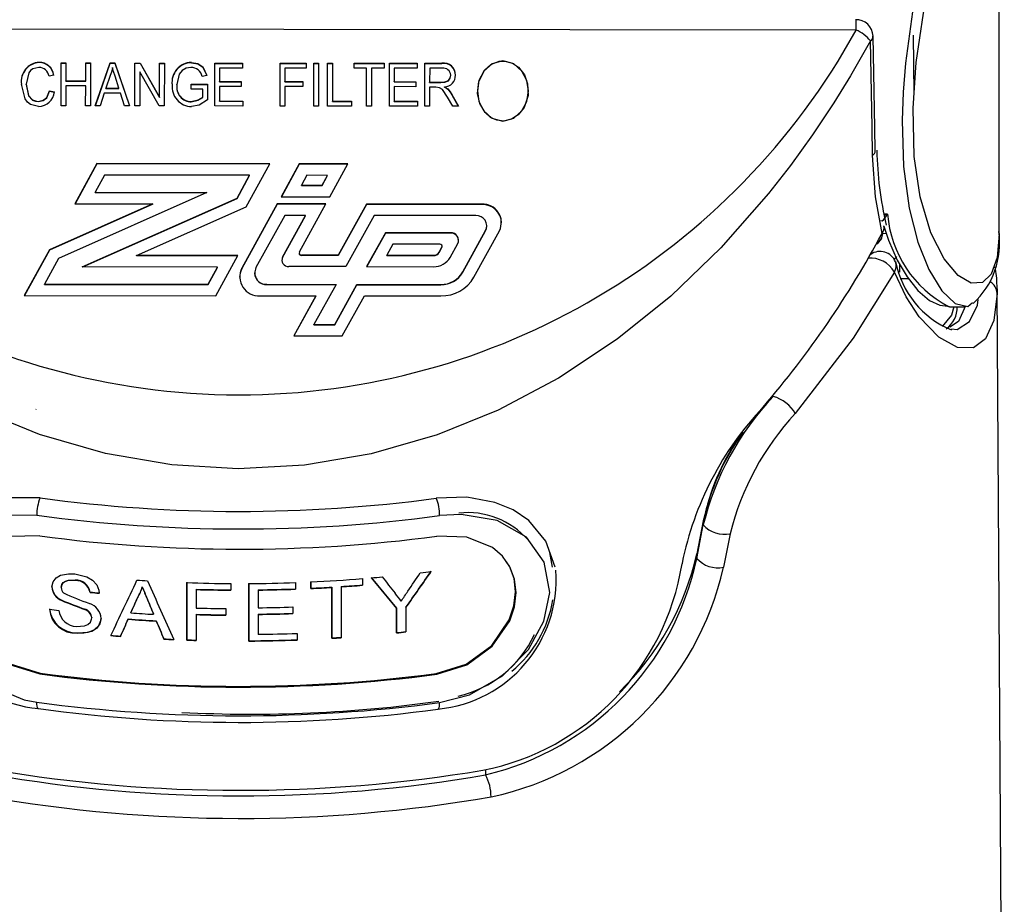
# Paper-space layout 'Layout1' of a CAD drawing. Extents: x -40 to 594, y 0 to 417.
# Drawn here: x 559 to 560, y 91 to 92 of the extents above; entities that cross this region are included whole.
import ezdxf

# ---------------------------------------------------------------- set-up
doc = ezdxf.new("R2010")
doc.units = 0
doc.layers.get('0').update_dxf_attribs({"linetype": 'CONTINUOUS'})

psp = doc.layouts.get("Layout1")

# ---------------------------------------------------------------- linework, layer by layer
at = {"color": 7, "linetype": 'CONTINUOUS'}
for p, q in [((559.87392, 91.75779), (559.87392, 91.95544)), ((559.78739, 91.88029), (559.03946, 91.88104)), ((559.82243, 91.84187), (559.82206, 91.87726)), ((559.29246, 91.86053), (559.29246, 91.86072)), ((559.30571, 91.8344), (559.30575, 91.86037)), ((559.30571, 91.8344), (559.30575, 91.86018)), ((559.30575, 91.86037), (559.30866, 91.86036)), ((559.30575, 91.86018), (559.30575, 91.86037)), ((559.30575, 91.86018), (559.30866, 91.86018)), ((559.30866, 91.86036), (559.30864, 91.84957)), ((559.32064, 91.84956), (559.32066, 91.86035)), ((559.32065, 91.84937), (559.32066, 91.86017)), ((559.32066, 91.86035), (559.32357, 91.86035)), ((559.32066, 91.86017), (559.32066, 91.86035)), ((559.32066, 91.86017), (559.32357, 91.86016)), ((559.32357, 91.86035), (559.32353, 91.83438)), ((559.32644, 91.83438), (559.33542, 91.86034)), ((559.3265, 91.83438), (559.33542, 91.86015)), ((559.33542, 91.86034), (559.33826, 91.86034)), ((559.33542, 91.86015), (559.33542, 91.86034)), ((559.33542, 91.86015), (559.33826, 91.86015)), ((559.33826, 91.86034), (559.34716, 91.83436)), ((559.33826, 91.86015), (559.33826, 91.86034)), ((559.33826, 91.86015), (559.3471, 91.83436)), ((559.35044, 91.83435), (559.35048, 91.86032)), ((559.35044, 91.83435), (559.35048, 91.86014)), ((559.35048, 91.86032), (559.35358, 91.86032)), ((559.35048, 91.86014), (559.35048, 91.86032)), ((559.35048, 91.86014), (559.35358, 91.86013)), ((559.35358, 91.86032), (559.36536, 91.83961)), ((559.35358, 91.86013), (559.35358, 91.86032)), ((559.35358, 91.86013), (559.36536, 91.83942)), ((559.36536, 91.83961), (559.36539, 91.86031)), ((559.36536, 91.83942), (559.36539, 91.86012)), ((559.36539, 91.86031), (559.3683, 91.86031)), ((559.36539, 91.86012), (559.36539, 91.86031)), ((559.36539, 91.86012), (559.3683, 91.86012)), ((559.3683, 91.86031), (559.36826, 91.83434)), ((559.38466, 91.86044), (559.38466, 91.86063)), ((559.3988, 91.83431), (559.39884, 91.86027)), ((559.3988, 91.83431), (559.39885, 91.86009)), ((559.39884, 91.86027), (559.41557, 91.86026)), ((559.39885, 91.86009), (559.39884, 91.86027)), ((559.39885, 91.86009), (559.41557, 91.86007)), ((559.40175, 91.85724), (559.40173, 91.84914)), ((559.41557, 91.85722), (559.40175, 91.85724)), ((559.41557, 91.86026), (559.41557, 91.85722)), ((559.43844, 91.83427), (559.43848, 91.86024)), ((559.43844, 91.83427), (559.43848, 91.86005)), ((559.43848, 91.86024), (559.45412, 91.86022)), ((559.43848, 91.86005), (559.43848, 91.86024)), ((559.43848, 91.86005), (559.45412, 91.86003)), ((559.44138, 91.8572), (559.44137, 91.8491)), ((559.45411, 91.85718), (559.44138, 91.8572)), ((559.45412, 91.86022), (559.45411, 91.85718)), ((559.4588, 91.83425), (559.45884, 91.86022)), ((559.4588, 91.83425), (559.45885, 91.86003)), ((559.45884, 91.86022), (559.46175, 91.86021)), ((559.45885, 91.86003), (559.45884, 91.86022)), ((559.45885, 91.86003), (559.46175, 91.86003)), ((559.46175, 91.86021), (559.46171, 91.83424)), ((559.46716, 91.83424), (559.46721, 91.86021)), ((559.46717, 91.83424), (559.46721, 91.86002)), ((559.46721, 91.86021), (559.47012, 91.8602)), ((559.46721, 91.86002), (559.46721, 91.86021)), ((559.46721, 91.86002), (559.47012, 91.86002)), ((559.47012, 91.8602), (559.47008, 91.83727)), ((559.4832, 91.85716), (559.48321, 91.86019)), ((559.4832, 91.85716), (559.48321, 91.86)), ((559.49084, 91.85715), (559.4832, 91.85716)), ((559.48321, 91.86019), (559.50139, 91.86017)), ((559.48321, 91.86), (559.48321, 91.86019)), ((559.48321, 91.86), (559.50139, 91.85999)), ((559.4908, 91.83421), (559.49084, 91.85715)), ((559.4908, 91.83421), (559.49084, 91.85696)), ((559.49084, 91.85696), (559.49084, 91.85715)), ((559.49375, 91.85715), (559.49371, 91.83421)), ((559.50138, 91.85714), (559.49375, 91.85715)), ((559.50139, 91.86017), (559.50138, 91.85714)), ((559.50462, 91.8342), (559.50466, 91.86017)), ((559.50462, 91.8342), (559.50466, 91.85998)), ((559.50466, 91.86017), (559.52139, 91.86015)), ((559.50466, 91.85998), (559.50466, 91.86017)), ((559.50466, 91.85998), (559.52139, 91.85997)), ((559.50757, 91.85713), (559.50755, 91.84904)), ((559.52138, 91.85712), (559.50757, 91.85713)), ((559.52139, 91.86015), (559.52138, 91.85712)), ((559.52607, 91.83418), (559.52612, 91.86015)), ((559.52607, 91.83418), (559.52612, 91.85996)), ((559.52612, 91.86015), (559.5364, 91.86014)), ((559.52612, 91.85996), (559.52612, 91.86015)), ((559.52612, 91.85996), (559.5364, 91.85995)), ((559.52902, 91.85711), (559.52901, 91.84868)), ((559.5366, 91.8571), (559.52902, 91.85711)), ((559.5364, 91.85995), (559.5364, 91.86014)), ((559.30138, 91.85295), (559.29847, 91.85228)), ((559.30864, 91.84957), (559.32064, 91.84956)), ((559.30865, 91.84939), (559.30864, 91.84957)), ((559.30865, 91.84939), (559.32065, 91.84937)), ((559.32065, 91.84937), (559.32064, 91.84956)), ((559.33553, 91.85272), (559.33288, 91.84516)), ((559.34075, 91.84516), (559.33842, 91.85229)), ((559.35338, 91.85502), (559.35335, 91.83435)), ((559.36514, 91.83434), (559.35338, 91.85502)), ((559.3941, 91.85286), (559.39119, 91.85219)), ((559.40173, 91.84914), (559.41483, 91.84913)), ((559.40174, 91.84896), (559.40173, 91.84914)), ((559.41483, 91.84913), (559.41482, 91.84609)), ((559.44137, 91.8491), (559.45228, 91.84909)), ((559.44137, 91.84892), (559.44137, 91.8491)), ((559.45228, 91.84909), (559.45228, 91.84606)), ((559.54174, 91.85277), (559.54174, 91.85296)), ((559.28464, 91.84739), (559.28464, 91.84758)), ((559.29882, 91.84351), (559.30172, 91.84283)), ((559.29882, 91.84332), (559.29882, 91.84351)), ((559.29882, 91.84332), (559.30172, 91.84265)), ((559.30864, 91.84654), (559.30862, 91.83439)), ((559.32064, 91.84652), (559.30864, 91.84654)), ((559.32062, 91.83438), (559.32064, 91.84652)), ((559.32062, 91.83438), (559.32064, 91.84634)), ((559.32064, 91.84634), (559.32064, 91.84652)), ((559.33288, 91.84516), (559.34075, 91.84516)), ((559.33288, 91.84498), (559.33288, 91.84516)), ((559.33288, 91.84498), (559.34075, 91.84497)), ((559.34075, 91.84497), (559.34075, 91.84516)), ((559.37591, 91.84712), (559.37591, 91.8473)), ((559.38464, 91.84747), (559.39446, 91.84746)), ((559.38464, 91.84444), (559.38464, 91.84747)), ((559.38464, 91.84729), (559.38464, 91.84747)), ((559.38464, 91.84444), (559.38464, 91.84729)), ((559.38464, 91.84729), (559.39446, 91.84728)), ((559.39155, 91.84443), (559.38464, 91.84444)), ((559.39154, 91.83967), (559.39155, 91.84443)), ((559.39154, 91.83948), (559.39155, 91.84424)), ((559.39155, 91.84424), (559.39155, 91.84443)), ((559.39446, 91.84746), (559.39444, 91.83795)), ((559.40173, 91.84611), (559.40172, 91.83734)), ((559.41482, 91.84609), (559.40173, 91.84611)), ((559.40174, 91.84896), (559.41483, 91.84894)), ((559.44137, 91.84607), (559.44135, 91.83426)), ((559.44137, 91.84892), (559.45228, 91.8489)), ((559.45228, 91.84606), (559.44137, 91.84607)), ((559.50755, 91.846), (559.50753, 91.83723)), ((559.50755, 91.84904), (559.52064, 91.84902)), ((559.50755, 91.84885), (559.50755, 91.84904)), ((559.50755, 91.84885), (559.52064, 91.84884)), ((559.52064, 91.84599), (559.50755, 91.846)), ((559.52064, 91.84902), (559.52064, 91.84599)), ((559.529, 91.84564), (559.52898, 91.83418)), ((559.53271, 91.84564), (559.529, 91.84564)), ((559.52901, 91.84868), (559.53583, 91.84867)), ((559.52901, 91.84849), (559.52901, 91.84868)), ((559.52901, 91.84849), (559.53583, 91.84848)), ((559.53583, 91.84848), (559.53583, 91.84867)), ((559.53809, 91.84562), (559.53809, 91.8458)), ((559.53992, 91.8444), (559.53992, 91.84459)), ((559.55792, 91.84337), (559.55792, 91.84337)), ((559.33192, 91.84213), (559.32947, 91.83437)), ((559.34171, 91.84212), (559.33192, 91.84213)), ((559.34414, 91.83436), (559.34171, 91.84212)), ((559.36536, 91.83942), (559.36536, 91.83961)), ((559.39154, 91.83948), (559.39154, 91.83967)), ((559.40172, 91.83734), (559.4159, 91.83732)), ((559.40172, 91.83715), (559.40172, 91.83734)), ((559.40172, 91.83715), (559.4159, 91.83714)), ((559.4159, 91.83732), (559.41589, 91.83429)), ((559.47008, 91.83727), (559.48171, 91.83726)), ((559.47008, 91.83708), (559.47008, 91.83727)), ((559.48171, 91.83726), (559.48171, 91.83422)), ((559.50753, 91.83723), (559.52171, 91.83722)), ((559.50753, 91.83705), (559.50753, 91.83723)), ((559.52171, 91.83722), (559.52171, 91.83418)), ((559.54313, 91.83416), (559.53991, 91.83972)), ((559.54235, 91.84126), (559.54644, 91.83416)), ((559.54235, 91.84107), (559.54235, 91.84126)), ((559.54235, 91.84107), (559.54633, 91.83416)), ((559.29207, 91.83692), (559.29207, 91.83711)), ((559.30862, 91.83439), (559.30571, 91.8344)), ((559.32353, 91.83438), (559.32062, 91.83438)), ((559.32947, 91.83437), (559.32644, 91.83438)), ((559.34716, 91.83436), (559.34414, 91.83436)), ((559.35335, 91.83435), (559.35044, 91.83435)), ((559.36826, 91.83434), (559.36514, 91.83434)), ((559.38464, 91.83683), (559.38464, 91.83702)), ((559.41589, 91.83429), (559.3988, 91.83431)), ((559.44135, 91.83426), (559.43844, 91.83427)), ((559.46171, 91.83424), (559.4588, 91.83425)), ((559.48171, 91.83422), (559.46716, 91.83424)), ((559.47008, 91.83708), (559.48171, 91.83707)), ((559.49371, 91.83421), (559.4908, 91.83421)), ((559.52171, 91.83418), (559.50462, 91.8342)), ((559.50753, 91.83705), (559.52171, 91.83703)), ((559.52898, 91.83418), (559.52607, 91.83418)), ((559.54644, 91.83416), (559.54313, 91.83416)), ((559.32747, 91.79939), (559.31408, 91.77512)), ((559.32747, 91.7992), (559.31419, 91.77512)), ((559.43219, 91.79928), (559.32747, 91.79939)), ((559.32747, 91.7992), (559.32747, 91.79939)), ((559.43209, 91.7991), (559.32747, 91.7992)), ((559.41788, 91.77333), (559.43219, 91.79928)), ((559.45005, 91.79927), (559.43909, 91.77939)), ((559.45005, 91.79908), (559.43919, 91.77939)), ((559.47944, 91.79924), (559.45005, 91.79927)), ((559.45005, 91.79908), (559.45005, 91.79927)), ((559.47933, 91.79905), (559.45005, 91.79908)), ((559.46848, 91.77936), (559.47944, 91.79924)), ((559.33204, 91.79245), (559.3263, 91.78204)), ((559.41997, 91.79236), (559.33204, 91.79245)), ((559.41238, 91.77858), (559.41997, 91.79236)), ((559.41238, 91.77839), (559.41997, 91.79217)), ((559.41997, 91.79217), (559.41997, 91.79236)), ((559.45462, 91.79232), (559.45131, 91.78631)), ((559.46722, 91.79231), (559.45462, 91.79232)), ((559.4639, 91.7863), (559.46722, 91.79231)), ((559.4639, 91.78612), (559.46722, 91.79212)), ((559.46722, 91.79212), (559.46722, 91.79231)), ((559.45131, 91.78631), (559.4639, 91.7863)), ((559.45131, 91.78613), (559.45131, 91.78631)), ((559.45131, 91.78613), (559.4639, 91.78612)), ((559.4639, 91.78612), (559.4639, 91.7863)), ((559.39407, 91.78198), (559.30425, 91.74205)), ((559.31855, 91.73687), (559.41238, 91.77858)), ((559.31897, 91.73687), (559.41238, 91.77839)), ((559.3263, 91.78204), (559.39407, 91.78198)), ((559.3263, 91.78186), (559.3263, 91.78204)), ((559.3263, 91.78186), (559.39365, 91.78179)), ((559.41238, 91.77839), (559.41238, 91.77858)), ((559.43909, 91.77939), (559.46848, 91.77936)), ((559.36123, 91.77507), (559.29874, 91.74729)), ((559.36123, 91.77488), (559.29874, 91.74711)), ((559.31408, 91.77512), (559.36123, 91.77507)), ((559.35139, 91.74377), (559.41788, 91.77333)), ((559.36123, 91.77488), (559.36123, 91.77507)), ((559.43667, 91.775), (559.41521, 91.73607)), ((559.43667, 91.77481), (559.41521, 91.73588)), ((559.46605, 91.77497), (559.43667, 91.775)), ((559.43667, 91.77481), (559.43667, 91.775)), ((559.46595, 91.77478), (559.43667, 91.77481)), ((559.45007, 91.74597), (559.46605, 91.77497)), ((559.49074, 91.77494), (559.47367, 91.74398)), ((559.49074, 91.77476), (559.47367, 91.7438)), ((559.56062, 91.77487), (559.49074, 91.77494)), ((559.49074, 91.77476), (559.49074, 91.77494)), ((559.56062, 91.77469), (559.49074, 91.77476)), ((559.56062, 91.77469), (559.56062, 91.77487)), ((559.44124, 91.76805), (559.42381, 91.73644)), ((559.43993, 91.74282), (559.45384, 91.76804)), ((559.43993, 91.74264), (559.45384, 91.76785)), ((559.45384, 91.76804), (559.44124, 91.76805)), ((559.45384, 91.76785), (559.45384, 91.76804)), ((559.49531, 91.768), (559.47824, 91.73704)), ((559.55694, 91.76794), (559.49531, 91.768)), ((559.56366, 91.76153), (559.56366, 91.76172)), ((559.50216, 91.75759), (559.49083, 91.73703)), ((559.50217, 91.7574), (559.49093, 91.73703)), ((559.54167, 91.75755), (559.50216, 91.75759)), ((559.50217, 91.7574), (559.50216, 91.75759)), ((559.54167, 91.75736), (559.50217, 91.7574)), ((559.54167, 91.75736), (559.54167, 91.75755)), ((559.54912, 91.73381), (559.56292, 91.75885)), ((559.54912, 91.73362), (559.56293, 91.75867)), ((559.55578, 91.73065), (559.57125, 91.75872)), ((559.56293, 91.75867), (559.56292, 91.75885)), ((559.50674, 91.75064), (559.50305, 91.74395)), ((559.53524, 91.75062), (559.50674, 91.75064)), ((559.53474, 91.74582), (559.53641, 91.74885)), ((559.53474, 91.74563), (559.53641, 91.74866)), ((559.53641, 91.74866), (559.53641, 91.74885)), ((559.53655, 91.74922), (559.53655, 91.74941)), ((559.5414, 91.74266), (559.54599, 91.75099)), ((559.29874, 91.74729), (559.28345, 91.71956)), ((559.29874, 91.74711), (559.28355, 91.71956)), ((559.30425, 91.74205), (559.29567, 91.72648)), ((559.29874, 91.74711), (559.29874, 91.74729)), ((559.41278, 91.74371), (559.35139, 91.74377)), ((559.35139, 91.74359), (559.35139, 91.74377)), ((559.41268, 91.74353), (559.35139, 91.74359)), ((559.3994, 91.71944), (559.41278, 91.74371)), ((559.43993, 91.74264), (559.43993, 91.74282)), ((559.44991, 91.74535), (559.44991, 91.74516)), ((559.47367, 91.74398), (559.45136, 91.74401)), ((559.45136, 91.74382), (559.45136, 91.74401)), ((559.47367, 91.7438), (559.45136, 91.74382)), ((559.47367, 91.7438), (559.47367, 91.74398)), ((559.50305, 91.74395), (559.5314, 91.74393)), ((559.50305, 91.74377), (559.50305, 91.74395)), ((559.50305, 91.74377), (559.5314, 91.74374)), ((559.5314, 91.74374), (559.5314, 91.74393)), ((559.53474, 91.74563), (559.53474, 91.74582)), ((559.40056, 91.73679), (559.31855, 91.73687)), ((559.39483, 91.72638), (559.40056, 91.73679)), ((559.39483, 91.7262), (559.40056, 91.7366)), ((559.40056, 91.7366), (559.40056, 91.73679)), ((559.41521, 91.73588), (559.41521, 91.73607)), ((559.47824, 91.73704), (559.44372, 91.73708)), ((559.49083, 91.73703), (559.53139, 91.73699)), ((559.81106, 91.74008), (559.81114, 91.73989)), ((559.81362, 91.73873), (559.81367, 91.73403)), ((559.81389, 91.7336), (559.81384, 91.73835)), ((559.42299, 91.73326), (559.42299, 91.73308)), ((559.54912, 91.73362), (559.54912, 91.73381)), ((559.29567, 91.72648), (559.39483, 91.72638)), ((559.29567, 91.7263), (559.29567, 91.72648)), ((559.29567, 91.7263), (559.39483, 91.7262)), ((559.39483, 91.7262), (559.39483, 91.72638)), ((559.43046, 91.72635), (559.47232, 91.72631)), ((559.43046, 91.72616), (559.43046, 91.72635)), ((559.43046, 91.72616), (559.47222, 91.72612)), ((559.47232, 91.72631), (559.45894, 91.70204)), ((559.47153, 91.70202), (559.48491, 91.7263)), ((559.47153, 91.70184), (559.48491, 91.72611)), ((559.48491, 91.7263), (559.53577, 91.72624)), ((559.48491, 91.72611), (559.48491, 91.7263)), ((559.48491, 91.72611), (559.53577, 91.72606)), ((559.53577, 91.72606), (559.53577, 91.72624)), ((559.28345, 91.71956), (559.3994, 91.71944)), ((559.42618, 91.71942), (559.4601, 91.71938)), ((559.4601, 91.71938), (559.44672, 91.69511)), ((559.4601, 91.71919), (559.44682, 91.69511)), ((559.4601, 91.71919), (559.4601, 91.71938)), ((559.4761, 91.69508), (559.48948, 91.71935)), ((559.48948, 91.71935), (559.53576, 91.71931)), ((559.87275, 91.72357), (559.87274, 91.72083)), ((559.8771, 91.0558), (559.87275, 91.72357)), ((559.84384, 91.7127), (559.85338, 91.71278)), ((559.45894, 91.70204), (559.47153, 91.70202)), ((559.45894, 91.70185), (559.45894, 91.70204)), ((559.45894, 91.70185), (559.47153, 91.70184)), ((559.47153, 91.70184), (559.47153, 91.70202)), ((559.44672, 91.69511), (559.4761, 91.69508)), ((559.29051, 91.65064), (559.29063, 91.65068)), ((559.69078, 91.56044), (559.69477, 91.58069)), ((559.69478, 91.58318), (559.69079, 91.56325)), ((559.69478, 91.58318), (559.69477, 91.58069)), ((559.71108, 91.57535), (559.70699, 91.55503)), ((559.60337, 91.55505), (559.60184, 91.56388)), ((559.69079, 91.56325), (559.69078, 91.56044)), ((559.68193, 91.55761), (559.68187, 91.55712)), ((559.31431, 91.5472), (559.31431, 91.54699)), ((559.38192, 91.54592), (559.38192, 91.5111)), ((559.38192, 91.5109), (559.38192, 91.54572)), ((559.40859, 91.54518), (559.40859, 91.54116)), ((559.41946, 91.54538), (559.41946, 91.51056)), ((559.41946, 91.51036), (559.41946, 91.54518)), ((559.44767, 91.54578), (559.44767, 91.54176)), ((559.457, 91.54637), (559.457, 91.54235)), ((559.457, 91.54215), (559.457, 91.54616)), ((559.48829, 91.54816), (559.48829, 91.54414)), ((559.30584, 91.54297), (559.30584, 91.54277)), ((559.32327, 91.54001), (559.32327, 91.53981)), ((559.3549, 91.54323), (559.3549, 91.54303)), ((559.38756, 91.54172), (559.38756, 91.54152)), ((559.38756, 91.54152), (559.38756, 91.53036)), ((559.4251, 91.54141), (559.4251, 91.54121)), ((559.4251, 91.54121), (559.4251, 91.5305)), ((559.457, 91.54235), (559.457, 91.54215)), ((559.46982, 91.54304), (559.46982, 91.51224)), ((559.46982, 91.54304), (559.46982, 91.54283)), ((559.46982, 91.51203), (559.46982, 91.54283)), ((559.47547, 91.5434), (559.47547, 91.54319)), ((559.47547, 91.54319), (559.47547, 91.51239)), ((559.30611, 91.53509), (559.30611, 91.53489)), ((559.35217, 91.53698), (559.35217, 91.53678)), ((559.35784, 91.53613), (559.35784, 91.53593)), ((559.32004, 91.52969), (559.32003, 91.52948)), ((559.34808, 91.52762), (559.34808, 91.52742)), ((559.40551, 91.53003), (559.40551, 91.52601)), ((559.44613, 91.53099), (559.44613, 91.52698)), ((559.50897, 91.53021), (559.50897, 91.53001)), ((559.50897, 91.53021), (559.50897, 91.51546)), ((559.50897, 91.51526), (559.50897, 91.53001)), ((559.51461, 91.53082), (559.51461, 91.53062)), ((559.51461, 91.53062), (559.51461, 91.51586)), ((559.3243, 91.52456), (559.3243, 91.52435)), ((559.34638, 91.52373), (559.34638, 91.52353)), ((559.36173, 91.52675), (559.36173, 91.52655)), ((559.36343, 91.52264), (559.36342, 91.52244)), ((559.38756, 91.52655), (559.38756, 91.52634)), ((559.38756, 91.52634), (559.38756, 91.51072)), ((559.4251, 91.52668), (559.4251, 91.52648)), ((559.4251, 91.52648), (559.4251, 91.51443)), ((559.31541, 91.51538), (559.31541, 91.51518)), ((559.50897, 91.51546), (559.50897, 91.51526)), ((559.34183, 91.51336), (559.34183, 91.51316)), ((559.36798, 91.51169), (559.36797, 91.51149)), ((559.38192, 91.5111), (559.38192, 91.5109)), ((559.41946, 91.51056), (559.41946, 91.51036)), ((559.44869, 91.51502), (559.44869, 91.511)), ((559.46982, 91.51224), (559.46982, 91.51203)), ((559.29304, 91.49093), (559.29278, 91.49046)), ((559.53301, 91.49069), (559.53327, 91.49022)), ((559.29208, 91.46931), (559.292, 91.46931)), ((559.53402, 91.46907), (559.53406, 91.46907))]:
    psp.add_line(p, q, dxfattribs=at)
at = {"color": 8, "linetype": 'CONTINUOUS'}
for p, q in [((559.80638, 91.76883), (559.8041, 91.76882)), ((559.80335, 91.75779), (559.80335, 91.75708)), ((559.81921, 91.72957), (559.81393, 91.72958)), ((559.56289, 91.43257), (559.56288, 91.42936))]:
    psp.add_line(p, q, dxfattribs=at)
at = {"color": 7, "linetype": 'CONTINUOUS', "flags": 128}
for points in [[(559.84655, 92.00731), (559.83757, 91.96971), (559.8294, 91.93343), (559.82217, 91.89569), (559.81734, 91.86031), (559.81588, 91.84267), (559.81522, 91.82549), (559.81607, 91.79767), (559.81946, 91.77235), (559.82465, 91.75194), (559.83134, 91.73523), (559.83925, 91.72237), (559.84738, 91.71472), (559.85494, 91.71293), (559.85787, 91.71523)], [(559.79598, 91.87372), (559.78385, 91.85248), (559.77388, 91.8363), (559.76099, 91.8169), (559.74749, 91.7982), (559.73433, 91.78136), (559.70542, 91.74852), (559.67502, 91.71925), (559.64267, 91.69312), (559.60709, 91.66953), (559.57057, 91.65021), (559.53346, 91.63516), (559.4935, 91.62372), (559.45324, 91.61689), (559.41301, 91.61465), (559.37279, 91.61697), (559.33255, 91.62388), (559.29263, 91.6354), (559.25556, 91.65052)], [(559.79729, 91.80433), (559.79696, 91.82156), (559.79598, 91.87372)], [(559.7989, 91.80717), (559.79864, 91.82105), (559.79761, 91.87656)], [(559.57333, 91.8252), (559.57993, 91.82694), (559.5849, 91.83132), (559.58784, 91.83707), (559.58881, 91.84338), (559.58786, 91.84969), (559.58494, 91.85545), (559.57997, 91.85984), (559.57338, 91.86158), (559.56681, 91.85986), (559.56183, 91.85547), (559.55889, 91.84971), (559.55792, 91.84342), (559.55886, 91.8371), (559.56178, 91.83134), (559.56676, 91.82694), (559.57333, 91.8252)], [(559.57483, 91.8615), (559.57915, 91.86026), (559.5828, 91.8578), (559.58639, 91.85318), (559.58837, 91.8477), (559.58863, 91.8407), (559.58622, 91.83333), (559.58264, 91.82886), (559.57863, 91.8263), (559.57389, 91.82521), (559.56964, 91.82574), (559.56594, 91.82743), (559.56261, 91.83032), (559.55934, 91.83572), (559.55797, 91.84185), (559.55872, 91.84915), (559.56233, 91.8561), (559.56615, 91.85947), (559.57104, 91.86137), (559.57483, 91.8615)], [(559.29233, 91.85768), (559.28873, 91.85684), (559.28728, 91.85574), (559.28619, 91.85433), (559.28464, 91.84758)], [(559.33684, 91.85763), (559.3362, 91.85486), (559.33553, 91.85272)], [(559.33842, 91.85229), (559.33749, 91.85527), (559.33684, 91.85763)], [(559.38439, 91.85759), (559.38149, 91.85717), (559.379, 91.85575), (559.3773, 91.85354), (559.37591, 91.8473)], [(559.38466, 91.86063), (559.38848, 91.86001), (559.39165, 91.85798), (559.3941, 91.85286)], [(559.38466, 91.86044), (559.38848, 91.85983), (559.39165, 91.85779), (559.39411, 91.85267)], [(559.53583, 91.84867), (559.53822, 91.84885), (559.54035, 91.84982), (559.54141, 91.85125), (559.54174, 91.85296)], [(559.53583, 91.84848), (559.53822, 91.84867), (559.54035, 91.84963), (559.54141, 91.85106), (559.54174, 91.85277)], [(559.29215, 91.83407), (559.28732, 91.83519), (559.28538, 91.83666), (559.28394, 91.83857), (559.28173, 91.84758)], [(559.28464, 91.84758), (559.28602, 91.84071), (559.28847, 91.83807), (559.29019, 91.83734), (559.29207, 91.83711)], [(559.28464, 91.84739), (559.28602, 91.84053), (559.28847, 91.83789), (559.29019, 91.83715), (559.29207, 91.83692)], [(559.29207, 91.83711), (559.29493, 91.83773), (559.29715, 91.83951), (559.29882, 91.84351)], [(559.29207, 91.83692), (559.29493, 91.83754), (559.29715, 91.83933), (559.29882, 91.84332)], [(559.53991, 91.83972), (559.53682, 91.84423), (559.53496, 91.84538), (559.53271, 91.84564)], [(559.53809, 91.8458), (559.53917, 91.84519), (559.53992, 91.84459)], [(559.53809, 91.84562), (559.53917, 91.845), (559.53992, 91.8444)], [(559.53992, 91.84459), (559.54138, 91.84279), (559.54235, 91.84126)], [(559.53992, 91.8444), (559.54138, 91.8426), (559.54235, 91.84107)], [(559.38464, 91.83702), (559.38877, 91.83793), (559.39154, 91.83967)], [(559.38464, 91.83683), (559.38877, 91.83775), (559.39154, 91.83948)], [(559.39444, 91.83795), (559.38944, 91.83485), (559.38481, 91.83398)], [(559.80304, 91.75718), (559.79904, 91.77925), (559.79729, 91.80433)], [(559.8024, 91.76504), (559.80302, 91.76484), (559.80387, 91.76538), (559.80534, 91.76716), (559.80634, 91.76876), (559.80638, 91.76883)], [(559.56293, 91.75867), (559.56351, 91.76016), (559.56366, 91.76153)], [(559.80416, 91.7616), (559.80697, 91.7531), (559.81228, 91.74103), (559.81825, 91.73078), (559.82478, 91.72257), (559.83182, 91.71664), (559.83807, 91.71369), (559.84289, 91.71309)], [(559.53641, 91.74866), (559.53652, 91.74895), (559.53655, 91.74922)], [(559.43993, 91.74264), (559.43957, 91.74169), (559.43947, 91.74092)], [(559.41521, 91.73588), (559.41415, 91.73314), (559.41385, 91.73064)], [(559.8727, 91.72241), (559.87254, 91.73008), (559.87164, 91.737)], [(559.81049, 91.73379), (559.78555, 91.69381), (559.75046, 91.64811)], [(559.87274, 91.72083), (559.87085, 91.70448), (559.8658, 91.69324), (559.85837, 91.68795), (559.84876, 91.68818), (559.83749, 91.69433), (559.82556, 91.70669), (559.81769, 91.71873), (559.81049, 91.73379)], [(559.84649, 91.71272), (559.84501, 91.70773), (559.83943, 91.70073)], [(559.84384, 91.71272), (559.84378, 91.7127), (559.84329, 91.71284)], [(559.29307, 91.59702), (559.26873, 91.59706), (559.24734, 91.59048)], [(559.56846, 91.59432), (559.55147, 91.5974), (559.53302, 91.59678)], [(559.58907, 91.58332), (559.57953, 91.58977), (559.56846, 91.59432)], [(559.53503, 91.47309), (559.55305, 91.47783), (559.57321, 91.48933), (559.58884, 91.50535), (559.59808, 91.52233), (559.60177, 91.53985), (559.59844, 91.55812), (559.58757, 91.57329), (559.56988, 91.58336), (559.54804, 91.58705), (559.53506, 91.58628)], [(559.29099, 91.58653), (559.2677, 91.58645), (559.24731, 91.57977), (559.23225, 91.56661), (559.22509, 91.54982), (559.22548, 91.53146), (559.23153, 91.51497), (559.24357, 91.4981), (559.26099, 91.48408), (559.28329, 91.47481), (559.29102, 91.47334)], [(559.60504, 91.55517), (559.59936, 91.57089), (559.58907, 91.58332)], [(559.29278, 91.57405), (559.27461, 91.57359), (559.2591, 91.56731), (559.25308, 91.56214), (559.2485, 91.55571), (559.24566, 91.5483), (559.24469, 91.54014), (559.24566, 91.53159), (559.2485, 91.5231), (559.25911, 91.50762), (559.27459, 91.4962), (559.29278, 91.49046)], [(559.53327, 91.49022), (559.55145, 91.49591), (559.56694, 91.50728), (559.57756, 91.52267), (559.58042, 91.53113), (559.58142, 91.53967), (559.58047, 91.54785), (559.57765, 91.55529), (559.57309, 91.56175), (559.56703, 91.56697), (559.55149, 91.57331), (559.53327, 91.57381)], [(559.25169, 91.56015), (559.24886, 91.55617), (559.24602, 91.54876), (559.24506, 91.54059), (559.24602, 91.53205), (559.24885, 91.52356), (559.25944, 91.50809), (559.27489, 91.49667), (559.29304, 91.49093)], [(559.53301, 91.49069), (559.55115, 91.49638), (559.56662, 91.50774), (559.57721, 91.52313), (559.58006, 91.53159), (559.58106, 91.54013), (559.58012, 91.54831), (559.5773, 91.55575), (559.57454, 91.55966)], [(559.3002, 91.54314), (559.30086, 91.54618), (559.30271, 91.54867), (559.30539, 91.55024), (559.31014, 91.55116), (559.31408, 91.55104)], [(559.31408, 91.55104), (559.32133, 91.54921), (559.32475, 91.5472), (559.32734, 91.54431), (559.32864, 91.54123), (559.32891, 91.53926)], [(559.30584, 91.54297), (559.30615, 91.54453), (559.30709, 91.54581), (559.3084, 91.54669), (559.31027, 91.54721), (559.31431, 91.5472)], [(559.31431, 91.54699), (559.30966, 91.5469), (559.30797, 91.54626), (559.30665, 91.54515), (559.30599, 91.54387), (559.30584, 91.54277)], [(559.31516, 91.51922), (559.31993, 91.51948), (559.322, 91.52036), (559.32354, 91.52188), (559.32423, 91.5236), (559.3243, 91.52435)], [(559.31541, 91.51538), (559.32217, 91.51573), (559.3258, 91.51719), (559.32854, 91.51977), (559.32981, 91.52281), (559.32994, 91.52426)], [(559.32993, 91.52406), (559.32922, 91.52078), (559.32723, 91.51805), (559.32436, 91.51624), (559.31962, 91.51511), (559.31541, 91.51518)]]:
    psp.add_lwpolyline(points, dxfattribs=at)
at = {"color": 8, "linetype": 'CONTINUOUS', "flags": 128}
for points in [[(559.87386, 91.75779), (559.87392, 91.75679), (559.87268, 91.7425), (559.86916, 91.73245), (559.86393, 91.7274), (559.85712, 91.72699), (559.84912, 91.73163), (559.84066, 91.7417), (559.83264, 91.75743), (559.82608, 91.77929), (559.8225, 91.80373), (559.82179, 91.83296), (559.82378, 91.86065), (559.8281, 91.89048), (559.83412, 91.92062), (559.84141, 91.95128), (559.84787, 91.97632), (559.85434, 92.00086)], [(559.78739, 91.88029), (559.7874, 91.8827), (559.7874, 91.88463), (559.78741, 91.88594), (559.78741, 91.88653), (559.78742, 91.88648)], [(559.80638, 91.76883), (559.80629, 91.76879), (559.80426, 91.76807)], [(559.8058, 91.75685), (559.80546, 91.75692), (559.80352, 91.75708)], [(559.81172, 91.74312), (559.81096, 91.74212), (559.81037, 91.74145)], [(559.85356, 91.71325), (559.84925, 91.70373), (559.84417, 91.70032)], [(559.84507, 91.69929), (559.84846, 91.69906), (559.85596, 91.70383), (559.86079, 91.71381), (559.86122, 91.71724)], [(559.292, 91.46931), (559.29192, 91.46934), (559.29161, 91.46962), (559.29136, 91.47019), (559.29117, 91.47102), (559.29105, 91.47208), (559.29102, 91.47334)], [(559.53406, 91.46907), (559.53414, 91.4691), (559.53445, 91.46938), (559.5347, 91.46995), (559.53488, 91.47078), (559.53499, 91.47184), (559.53503, 91.47309)]]:
    psp.add_lwpolyline(points, dxfattribs=at)
at = {"color": 7, "linetype": 'CONTINUOUS'}
for centre, radius, start, end in [((559.78727, 91.87622), 0.01034, 1.97887, 91.84028), ((559.41363, 92.08614), 0.4267, 208.72947, 331.15647), ((559.77849, 91.85979), 0.02235, 38.5308, 66.52361), ((559.29308, 91.84926), 0.01147, 93.10324, 188.43392), ((559.29308, 91.84908), 0.01147, 93.10324, 188.43392), ((559.29221, 91.85136), 0.00632, 8.35483, 88.89218), ((559.29247, 91.85172), 0.009, 7.86599, 90.0376), ((559.29247, 91.85153), 0.009, 7.86599, 90.0376), ((559.3848, 91.84873), 0.0119, 90.66835, 187.41425), ((559.3848, 91.84854), 0.0119, 90.66835, 187.41425), ((559.38479, 91.8511), 0.0065, 9.60365, 93.53117), ((559.5377, 91.8533), 0.00696, 357.29828, 100.75168), ((559.5377, 91.85311), 0.00696, 357.29828, 100.75168), ((559.53735, 91.85277), 0.0044, 2.52259, 99.75983), ((559.53766, 91.85278), 0.00699, 273.56207, 1.55474), ((559.38497, 91.84601), 0.01202, 174.32256, 269.24703), ((559.3847, 91.84591), 0.00889, 171.0028, 269.62781), ((559.3847, 91.84572), 0.00889, 171.0028, 269.62781), ((559.292, 91.84385), 0.00978, 270.89854, 354.02797), ((560.02081, 91.81189), 0.22097, 181.1422, 192.99462), ((559.56127, 91.76373), 0.01116, 333.36041, 93.37611), ((559.56101, 91.76313), 0.01156, 2.45915, 91.96215), ((559.55731, 91.76167), 0.00628, 333.36041, 93.37611), ((559.79817, 91.76088), 0.00612, 322.72718, 9.07323), ((559.54193, 91.75302), 0.00454, 333.36041, 93.37611), ((559.54182, 91.75266), 0.0047, 3.67225, 91.9322), ((559.28814, 92.03246), 0.58387, 319.34469, 331.86953), ((559.82429, 91.75133), 0.04996, 312.91103, 7.98248), ((559.53532, 91.7494), 0.00122, 333.36041, 93.37611), ((559.44348, 91.74104), 0.00397, 153.36041, 273.37611), ((559.45131, 91.74522), 0.00141, 182.45915, 271.96215), ((559.45128, 91.74536), 0.00136, 153.36041, 273.37611), ((559.53157, 91.74834), 0.01135, 269.10168, 329.98989), ((559.53146, 91.74771), 0.00378, 269.10168, 329.98989), ((559.53146, 91.74752), 0.00378, 269.10168, 329.98989), ((559.79585, 91.72531), 0.01692, 30.06012, 94.39074), ((559.80183, 91.73624), 0.01, 21.43042, 124.63401), ((559.4255, 91.73091), 0.01151, 153.36041, 273.37611), ((559.43005, 91.73332), 0.00698, 153.36041, 273.37611), ((559.8665, 91.75079), 0.05628, 190.9182, 247.55001), ((559.43021, 91.73339), 0.00723, 182.45915, 271.96215), ((559.53612, 91.74201), 0.0227, 269.10168, 329.98989), ((559.53601, 91.74138), 0.01513, 269.10168, 329.98989), ((559.53601, 91.74119), 0.01513, 269.10168, 329.98989), ((559.83273, 91.7124), 0.01585, 305.22836, 1.4308), ((559.86279, 91.5395), 0.17299, 136.58956, 166.22525), ((559.73163, 91.63748), 0.02163, 29.44449, 75.2543), ((559.87135, 91.51906), 0.1933, 136.52134, 168.49776), ((559.87072, 91.53599), 0.16442, 137.00379, 166.15036), ((559.83927, 91.55067), 0.1481, 144.42439, 167.32324), ((559.81887, 91.56049), 0.12585, 145.12563, 169.49993), ((559.3169, 91.58684), 0.02592, 156.87882, 180.69189), ((559.41393, 92.48757), 0.89871, 262.27138, 277.61457), ((559.50879, 91.5866), 0.02628, 359.31207, 22.79092), ((559.41393, 92.49246), 0.91423, 262.27182, 277.61413), ((559.70754, 91.59212), 0.01714, 221.81876, 281.92014), ((559.41393, 92.48073), 0.91475, 262.38938, 277.49657), ((559.52954, 91.59872), 0.1651, 313.87859, 347.59329), ((559.53191, 91.58116), 0.15187, 281.11687, 350.8942), ((559.52322, 91.59599), 0.17129, 283.38643, 348.02091), ((559.70359, 91.57182), 0.01714, 221.6195, 281.45138), ((559.29972, 91.54836), 0.07927, 176.03363, 264.42927), ((559.4189, 92.41395), 0.86856, 276.90556, 277.34951), ((559.52681, 91.54779), 0.0789, 275.25526, 3.98975), ((559.52808, 91.59545), 0.18342, 281.99149, 347.26946), ((559.31493, 91.53879), 0.00843, 8.31663, 94.22686), ((559.31459, 91.53816), 0.00883, 10.71607, 91.83393), ((559.41321, 92.45779), 0.9126, 266.13676, 266.53691), ((559.4139, 92.47274), 0.92757, 268.02424, 269.67169), ((559.41395, 92.47254), 0.92737, 270.34061, 272.08382), ((559.41462, 92.45771), 0.91253, 272.66222, 274.63093), ((559.41591, 92.4415), 0.89627, 274.97164, 275.40024), ((559.31038, 91.54439), 0.01023, 185.85261, 245.30325), ((559.30955, 91.54359), 0.00936, 182.75363, 248.40657), ((559.3102, 91.54275), 0.00436, 179.81318, 227.83981), ((559.35872, 91.64368), 0.11617, 243.71482, 252.09139), ((559.41157, 92.42732), 0.89169, 264.31732, 264.68132), ((559.41157, 92.42795), 0.89253, 264.32232, 264.68598), ((559.33293, 91.54911), 0.02275, 327.77137, 345.01916), ((559.33336, 91.54872), 0.02228, 327.59032, 345.20123), ((565.16754, 93.94508), 6.28932, 202.45096, 202.520987), ((565.16947, 93.94573), 6.29144, 202.451428, 202.52143), ((559.41391, 92.46874), 0.92739, 268.37206, 269.6712), ((559.41391, 92.46934), 0.92819, 268.37342, 269.67143), ((559.41396, 92.46749), 0.92615, 270.68926, 272.08577), ((559.41396, 92.46809), 0.92695, 270.68862, 272.08392), ((559.41434, 92.45818), 0.91683, 272.66691, 273.46944), ((559.41434, 92.45879), 0.91764, 272.66455, 273.46637), ((559.41501, 92.44776), 0.90638, 273.82447, 274.63737), ((559.41501, 92.44838), 0.9072, 273.82108, 274.63324), ((558.1025, 90.42368), 1.79448, 38.24676, 38.44149), ((558.5784, 92.1695), 1.12889, 325.77406, 326.14329), ((559.44988, 91.88484), 0.37814, 247.65356, 249.9175), ((559.55916, 92.16632), 0.68025, 248.1613, 249.41969), ((559.31984, 91.52354), 0.01011, 2.94581, 71.78921), ((559.53315, 91.54709), 0.07148, 309.62954, 350.49255), ((559.31515, 91.532), 0.01662, 187.38797, 270.91805), ((559.40899, 92.392), 0.86937, 262.70943, 263.08389), ((559.31444, 91.53097), 0.01582, 184.77427, 273.53877), ((559.31543, 91.53044), 0.01122, 187.6153, 268.6665), ((559.31807, 91.52352), 0.00628, 7.64129, 71.78507), ((559.31861, 91.52417), 0.00569, 3.86619, 75.55597), ((559.41321, 92.43807), 0.91298, 265.9089, 266.76732), ((559.4139, 92.45818), 0.92819, 268.3737, 269.48178), ((559.41396, 92.45778), 0.92734, 270.68854, 271.98811), ((559.41396, 92.45324), 0.92662, 270.68911, 271.9897), ((559.41321, 92.4335), 0.91222, 265.79859, 266.87151), ((559.41321, 92.43411), 0.91303, 265.80222, 266.87418), ((559.4139, 92.45365), 0.92747, 268.37248, 269.48142), ((559.4139, 92.45425), 0.92828, 268.37384, 269.48182), ((559.41396, 92.45384), 0.92742, 270.68847, 271.98793), ((559.41718, 92.394), 0.88332, 275.96477, 276.33294), ((559.41717, 92.39464), 0.88416, 275.9594, 276.32722), ((559.41245, 92.41275), 0.90215, 265.12882, 265.51011), ((559.41245, 92.41337), 0.90298, 265.13306, 265.514), ((559.41365, 92.43156), 0.92121, 267.15817, 267.53079), ((559.41365, 92.43095), 0.9204, 267.15576, 267.5287), ((559.41384, 92.43575), 0.9252, 268.02326, 268.37273), ((559.41384, 92.43635), 0.926, 268.02492, 268.37408), ((559.41395, 92.43771), 0.92716, 270.34059, 272.14763), ((559.41395, 92.43831), 0.92796, 270.34025, 272.14572), ((559.41396, 92.44173), 0.92736, 270.68813, 272.14622), ((559.41462, 92.42324), 0.91267, 273.46742, 273.82236), ((559.41462, 92.42385), 0.91349, 273.46435, 273.81898), ((559.41393, 92.40295), 0.9205, 262.43689, 277.44906), ((559.41393, 92.40147), 0.91853, 262.43688, 277.44932), ((559.41394, 92.3894), 0.92427, 262.35767, 277.52828), ((559.41427, 92.36199), 0.90087, 262.20549, 277.63824), ((559.41394, 92.31856), 0.89857, 260.45393, 279.43202), ((559.41394, 92.29299), 0.87638, 260.10119, 279.78476), ((559.53916, 91.41638), 0.02703, 359.24777, 28.67973), ((559.41394, 92.29887), 0.89588, 260.10119, 279.78476)]:
    psp.add_arc(centre, radius, start, end, dxfattribs=at)
at = {"color": 8, "linetype": 'CONTINUOUS'}
for centre, radius, start, end in [((559.79465, 91.87631), 0.00291, 297.09227, 5.06061), ((559.79543, 91.80726), 0.00347, 302.32052, 358.38377), ((559.87562, 91.77432), 0.06946, 184.53753, 242.26311), ((559.79527, 91.75773), 0.00828, 304.03732, 355.50001), ((559.79527, 91.7577), 0.00811, 305.71062, 355.67595), ((559.80466, 91.7375), 0.00691, 327.55112, 20.29023), ((559.86433, 91.72057), 0.00842, 1.79905, 59.48414), ((559.55194, 91.53902), 0.04911, 41.55128, 96.16614), ((559.53081, 91.54363), 0.06837, 283.04556, 334.58204), ((559.42111, 92.288), 0.82191, 267.05243, 277.93399)]:
    psp.add_arc(centre, radius, start, end, dxfattribs=at)
at = {"color": 7, "linetype": 'CONTINUOUS'}
for centre, major_axis, ratio, start_param, end_param in [((559.40783, 91.61782), (0.45217, 0.64266), 0.174862, 4.700039, 4.734122), ((559.40782, 91.61781), (0.45256, 0.64322), 0.174862, 4.699847, 4.733899), ((559.40749, 91.61784), (0.45305, 0.67467), 0.163718, 4.707804, 4.724275), ((559.40373, 91.88898), (0.45552, 1.03627), 0.083114, 4.378548, 4.413089), ((559.42417, 91.63537), (-0.45775, 1.04287), 0.084467, 1.618661, 1.652992), ((559.41998, 91.87421), (-0.44937, 0.63989), 0.176463, 1.976497, 2.010238), ((559.41999, 91.8742), (-0.44976, 0.64044), 0.176463, 1.976345, 2.010056), ((559.4203, 91.88792), (-0.4501, 0.67033), 0.16572, 1.986103, 2.00312), ((559.40299, 91.88402), (0.45593, 1.10846), 0.073973, 4.415629, 4.424524), ((559.40298, 91.88399), (0.45632, 1.10942), 0.073973, 4.415751, 4.424638), ((559.42492, 91.61163), (-0.45835, 1.11618), 0.075246, 1.607568, 1.615988), ((559.42493, 91.61161), (-0.45875, 1.11713), 0.075246, 1.607671, 1.616084), ((559.40299, 91.88399), (0.45593, 1.10835), 0.073986, 4.402018, 4.411921), ((559.40298, 91.88396), (0.45632, 1.10931), 0.073986, 4.402152, 4.412046), ((559.42493, 91.61165), (-0.45874, 1.11676), 0.075289, 1.619809, 1.629645), ((559.42492, 91.61167), (-0.45835, 1.11581), 0.075289, 1.619717, 1.629561)]:
    psp.add_ellipse(centre, major_axis=major_axis, ratio=ratio, start_param=start_param, end_param=end_param, dxfattribs=at)

doc.saveas('drawing.dxf')
